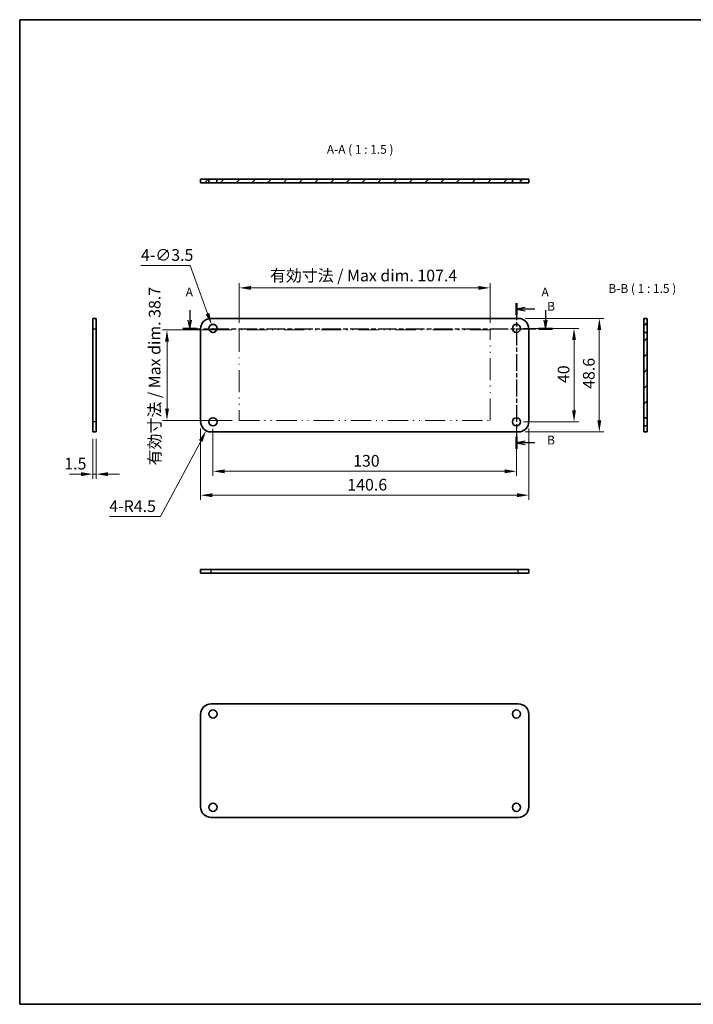
# Model space of a CAD drawing. Units: millimetres. Extents: x 29 to 4566, y 16 to 859.
# Drawn here: x 3979 to 4268, y 16 to 438 of the extents above; entities that cross this region are included whole.
import ezdxf

# ---------------------------------------------------------------- set-up
doc = ezdxf.new("R2010")
doc.units = ezdxf.units.MM
doc.header["$LTSCALE"] = 2
doc.linetypes.add('CHAIN', pattern=[0.35429999999999995, 0.2362, -0.0295, 0.0591, -0.0295])
doc.linetypes.add('DASH_DOUBLE_DOT', pattern=[0.43979999999999997, 0.24, -0.06, 0.0098, -0.06, 0.01, -0.06])
doc.layers.get('Defpoints').update_dxf_attribs({"lineweight": 25})
for name, color, linetype, lineweight in [('Border (ISO)', 7, 'Continuous', 35), ('Dimension (ISO)', 7, 'Continuous', 18), ('Hatch (ISO)', 1, 'Continuous', 18), ('Section Line (ISO)', 7, 'CHAIN', 25), ('Sketch Geometry (ISO)', 7, 'Continuous', 18), ('Symbol (ISO)', 7, 'Continuous', 18), ('Visible (ISO)', 7, 'Continuous', 35), ('Visible Narrow (ISO)', 7, 'Continuous', 25)]:
    doc.layers.add(name, color=color, linetype=linetype, lineweight=lineweight)
doc.styles.add('Note Text (TK)', font='txt')
doc.dimstyles.new('Default - Method 1b (TK)', dxfattribs={"dimscale": 2, "dimtxt": 2.5, "dimasz": 2.5, "dimexe": 1, "dimexo": 1.499999999999999, "dimgap": 1, "dimtad": 1, "dimtoh": 1, "dimrnd": 1e-08, "dimdsep": 46, "dimtxsty": 'Note Text (TK)', "dimcen": 0.09, "dimdle": 5, "dimclrd": 100, "dimclre": 100, "dimclrt": 7, "dimadec": 1, "dimazin": 1, "dimtfac": 1, "dimtmove": 0, "dimatfit": 3, "dimfxl": 1, "dimtolj": 1, "dimlwd": -1, "dimlwe": -1, "dimarcsym": 0})
pattern_1 = [(44.99999999999999, (3957.25, 4.000000000000003), (-3.367596045400932, 3.367596045400933), [])]

# ---------------------------------------------------------------- blocks, each defined once
blk = doc.blocks.new('図面枠 tk図枠')
at = {"layer": 'Border (ISO)'}
for p, q in [((14.49999999999999, 289), (405.4999999999999, 289)), ((14.49999999999999, 289), (14.50000000000001, 8.000000000000007)), ((405.4999999999999, 289), (405.4999999999999, 8.000000000000007)), ((14.50000000000001, 8.000000000000007), (405.4999999999999, 8.000000000000007))]:
    blk.add_line(p, q, dxfattribs=at)
blk = doc.blocks.new('*D86')
at = {"layer": 'Defpoints', "color": 0}
for p in [(4061.770779522382, 265.3364795096394), (4191.770779526453, 265.3364794741027), (4191.770779526453, 244.1631126785189)]:
    blk.add_point(p, dxfattribs=at)
at = {"layer": 'Dimension (ISO)', "color": 100}
for p, q in [((4061.770779522382, 262.3364795096394), (4061.770779522382, 242.1631126785189)), ((4191.770779526453, 262.3364794741027), (4191.770779526453, 242.1631126785189)), ((4066.770779522382, 244.1631126785189), (4186.770779526454, 244.1631126785189))]:
    blk.add_line(p, q, dxfattribs=at)
for points in [[(4066.770779522382, 244.9964460118522), (4066.770779522382, 243.3297793451855), (4061.770779522382, 244.1631126785189)], [(4186.770779526454, 244.9964460118522), (4186.770779526454, 243.3297793451855), (4191.770779526453, 244.1631126785189)]]:
    blk.add_solid(points, dxfattribs=at)
at = {"layer": 'Dimension (ISO)', "color": 7, "insert": (4121.827597706236, 248.6631126785189), "char_height": 5, "attachment_point": 4, "style": 'Note Text (TK)'}
blk.add_mtext('\\A1;130', dxfattribs=at)
blk = doc.blocks.new('*D87')
at = {"layer": 'Defpoints', "color": 0}
for p in [(4056.470779523636, 265.5364795108329), (4197.070779525308, 265.5364794723986), (4197.070779525308, 233.934191384853)]:
    blk.add_point(p, dxfattribs=at)
at = {"layer": 'Dimension (ISO)', "color": 100}
for p, q in [((4056.470779523636, 262.5364795108329), (4056.470779523636, 231.934191384853)), ((4197.070779525308, 262.5364794723986), (4197.070779525308, 231.934191384853)), ((4061.470779523637, 233.934191384853), (4192.070779525308, 233.934191384853))]:
    blk.add_line(p, q, dxfattribs=at)
for points in [[(4061.470779523637, 234.7675247181863), (4061.470779523637, 233.1008580515196), (4056.470779523636, 233.934191384853)], [(4192.070779525308, 234.7675247181863), (4192.070779525308, 233.1008580515196), (4197.070779525308, 233.934191384853)]]:
    blk.add_solid(points, dxfattribs=at)
at = {"layer": 'Dimension (ISO)', "color": 7, "insert": (4119.341802251746, 238.434191384853), "char_height": 5, "attachment_point": 4, "style": 'Note Text (TK)'}
blk.add_mtext('\\A1;140.6', dxfattribs=at)
blk = doc.blocks.new('*D88')
at = {"layer": 'Defpoints', "color": 0}
for p in [(4191.770779533287, 305.3364795238322), (4191.770779526453, 265.3364794741027), (4216.444055308224, 265.3364794741027)]:
    blk.add_point(p, dxfattribs=at)
at = {"layer": 'Dimension (ISO)', "color": 100}
for p, q in [((4194.770779533287, 305.3364795238322), (4218.444055308224, 305.3364795238322)), ((4216.444055308224, 300.3364795238322), (4216.444055308224, 270.3364794741027)), ((4194.770779526453, 265.3364794741027), (4218.444055308224, 265.3364794741027))]:
    blk.add_line(p, q, dxfattribs=at)
for points in [[(4215.610721974891, 300.3364795238322), (4217.277388641557, 300.3364795238322), (4216.444055308224, 305.3364795238322)], [(4215.610721974891, 270.3364794741027), (4217.277388641557, 270.3364794741027), (4216.444055308224, 265.3364794741027)]]:
    blk.add_solid(points, dxfattribs=at)
at = {"layer": 'Dimension (ISO)', "color": 7, "insert": (4211.944055308224, 281.9557976807857), "char_height": 5, "attachment_point": 4, "rotation": 90, "style": 'Note Text (TK)'}
blk.add_mtext('\\A1;40', dxfattribs=at)
blk = doc.blocks.new('*D89')
at = {"layer": 'Defpoints', "color": 0}
for p in [(4192.570779536135, 309.6364795238685), (4227.27467828052, 309.6364795238685), (4192.570779522849, 261.0364794736288)]:
    blk.add_point(p, dxfattribs=at)
at = {"layer": 'Dimension (ISO)', "color": 100}
for p, q in [((4195.570779536136, 309.6364795238685), (4229.274678280519, 309.6364795238685)), ((4227.27467828052, 266.0364794736287), (4227.27467828052, 304.6364795238684)), ((4195.570779522849, 261.0364794736288), (4229.274678280519, 261.0364794736288))]:
    blk.add_line(p, q, dxfattribs=at)
for points in [[(4226.441344947186, 304.6364795238684), (4228.108011613852, 304.6364795238684), (4227.27467828052, 309.6364795238685)], [(4226.441344947186, 266.0364794736287), (4228.108011613852, 266.0364794736287), (4227.27467828052, 261.0364794736288)]]:
    blk.add_solid(points, dxfattribs=at)
at = {"layer": 'Dimension (ISO)', "color": 7, "insert": (4222.774678280519, 279.4700022260214), "char_height": 5, "attachment_point": 4, "rotation": 90, "style": 'Note Text (TK)'}
blk.add_mtext('\\A1;48.6', dxfattribs=at)
blk = doc.blocks.new('*D90')
at = {"layer": 'Defpoints', "color": 0}
for p in [(4180.470779529885, 322.6864795167357), (4073.070779529885, 304.6864795167357), (4180.470779529885, 304.6864795167357)]:
    blk.add_point(p, dxfattribs=at)
at = {"layer": 'Dimension (ISO)', "color": 100}
for p, q in [((4073.070779529885, 307.6864795167357), (4073.070779529885, 324.6864795167357)), ((4180.470779529885, 307.6864795167357), (4180.470779529885, 324.6864795167357)), ((4078.070779529885, 322.6864795167357), (4175.470779529885, 322.6864795167357))]:
    blk.add_line(p, q, dxfattribs=at)
for points in [[(4078.070779529885, 323.519812850069), (4078.070779529885, 321.8531461834024), (4073.070779529885, 322.6864795167357)], [(4175.470779529885, 323.519812850069), (4175.470779529885, 321.8531461834024), (4180.470779529885, 322.6864795167357)]]:
    blk.add_solid(points, dxfattribs=at)
at = {"layer": 'Dimension (ISO)', "color": 7, "insert": (4086.188393166248, 327.9819340621902), "char_height": 5, "attachment_point": 4, "style": 'Note Text (TK)'}
blk.add_mtext('\\A1;有効寸法 / Max dim. 107.4', dxfattribs=at)
blk = doc.blocks.new('*D91')
at = {"layer": 'Defpoints', "color": 0}
for p in [(4042.101113276919, 304.6864795167357), (4073.070779529885, 304.6864795167357), (4073.070779529885, 265.9864795167357)]:
    blk.add_point(p, dxfattribs=at)
at = {"layer": 'Dimension (ISO)', "color": 100}
for p, q in [((4070.070779529885, 304.6864795167357), (4040.101113276919, 304.6864795167357)), ((4042.101113276919, 270.9864795167358), (4042.101113276919, 299.6864795167358)), ((4070.070779529885, 265.9864795167357), (4040.101113276919, 265.9864795167357))]:
    blk.add_line(p, q, dxfattribs=at)
for points in [[(4041.267779943585, 299.6864795167358), (4042.934446610252, 299.6864795167358), (4042.101113276919, 304.6864795167357)], [(4041.267779943585, 270.9864795167358), (4042.934446610252, 270.9864795167358), (4042.101113276919, 265.9864795167357)]]:
    blk.add_solid(points, dxfattribs=at)
at = {"layer": 'Dimension (ISO)', "color": 7, "insert": (4036.805658731465, 246.6859113349182), "char_height": 5, "attachment_point": 4, "rotation": 90, "style": 'Note Text (TK)'}
blk.add_mtext('\\A1;有効寸法 / Max dim. 38.7', dxfattribs=at)
blk = doc.blocks.new('*D92')
at = {"layer": 'Defpoints', "color": 0}
for p in [(4061.173022463264, 306.9812246733929), (4062.368536595169, 303.6917344453461)]:
    blk.add_point(p, dxfattribs=at)
at = {"layer": 'Dimension (ISO)', "color": 100}
for p, q in [((4030.949274128243, 332.2668214680809), (4051.983365037336, 332.2668214680808)), ((4051.983365037336, 332.2668214680808), (4059.465145131972, 311.6804964277458)), ((4061.590779529216, 305.3364795593693), (4061.950779529216, 305.3364795593693)), ((4061.770779529216, 305.1564795593695), (4061.770779529216, 305.5164795593694))]:
    blk.add_line(p, q, dxfattribs=at)
blk.add_solid([(4060.248357091031, 311.965142649628), (4058.681933172914, 311.3958502058638), (4061.173022463264, 306.9812246733929)], dxfattribs=at)
at = {"layer": 'Dimension (ISO)', "color": 7, "insert": (4030.949274128243, 336.7668214680801), "char_height": 5, "attachment_point": 4, "style": 'Note Text (TK)'}
blk.add_mtext('\\A1;4-∅3.5', dxfattribs=at)
blk = doc.blocks.new('*D93')
at = {"layer": 'Defpoints', "color": 0}
for p in [(4058.862595660603, 261.5608587027793), (4060.970779523636, 265.5364795096032)]:
    blk.add_point(p, dxfattribs=at)
at = {"layer": 'Dimension (ISO)', "color": 100}
for p, q in [((4039.345023061122, 224.7545492125082), (4056.520169146122, 257.1435022507533)), ((4017.40184124294, 224.7545492125089), (4039.345023061122, 224.7545492125082))]:
    blk.add_line(p, q, dxfattribs=at)
blk.add_solid([(4055.783943070784, 257.5339066698337), (4057.25639522146, 256.7530978316731), (4058.862595660603, 261.5608587027793)], dxfattribs=at)
at = {"layer": 'Dimension (ISO)', "color": 7, "insert": (4017.401841242939, 229.2545492125084), "char_height": 5, "attachment_point": 4, "style": 'Note Text (TK)'}
blk.add_mtext('\\A1;4-R4.5', dxfattribs=at)
blk = doc.blocks.new('*D94')
at = {"layer": 'Defpoints', "color": 0}
for p in [(4010.324080916041, 261.036479509603), (4011.824080916041, 261.036479509603), (4010.324080916041, 242.952544804237)]:
    blk.add_point(p, dxfattribs=at)
at = {"layer": 'Dimension (ISO)', "color": 100}
for p, q in [((4010.324080916041, 258.0364795096029), (4010.324080916041, 240.952544804237)), ((4011.824080916041, 258.0364795096029), (4011.824080916041, 240.952544804237)), ((4005.324080916041, 242.952544804237), (4000.32408091604, 242.952544804237)), ((4011.824080916041, 242.952544804237), (4010.324080916041, 242.952544804237)), ((4016.824080916041, 242.952544804237), (4021.824080916041, 242.952544804237))]:
    blk.add_line(p, q, dxfattribs=at)
for points in [[(4005.324080916041, 243.7858781375703), (4005.324080916041, 242.1192114709036), (4010.324080916041, 242.952544804237)], [(4016.824080916041, 243.7858781375703), (4016.824080916041, 242.1192114709036), (4011.824080916041, 242.952544804237)]]:
    blk.add_solid(points, dxfattribs=at)
at = {"layer": 'Dimension (ISO)', "color": 7, "insert": (3998.119758900031, 247.4595935014185), "char_height": 5, "attachment_point": 4, "style": 'Note Text (TK)'}
blk.add_mtext('\\A1;1.5', dxfattribs=at)

msp = doc.modelspace()

# ---------------------------------------------------------------- hatches: boundary and pattern name
at = {"layer": 'Hatch (ISO)'}
h = msp.add_hatch(dxfattribs=at)
h.set_pattern_fill('ANSI31', color=256, scale=38.1, style=0)
h.set_pattern_definition(pattern_1)
h.paths.add_polyline_path([(4190.03224568561, 367.677251175357), (4190.03224568602, 369.177251175357), (4063.509313411388, 369.177251209944), (4063.509313410977, 367.677251209944)])
h.paths.add_polyline_path([(4197.07077955364, 369.1772511734329), (4197.07077955323, 367.6772511734329), (4193.509313415048, 367.6772511744065), (4193.509313415457, 369.1772511744065)])
h.paths.add_polyline_path([(4056.470779551967, 369.1772512118681), (4056.470779551558, 367.6772512118681), (4060.032245681539, 367.6772512108945), (4060.032245681949, 369.1772512108945)])
h = msp.add_hatch(dxfattribs=at)
h.set_pattern_fill('ANSI31', color=256, scale=38.1, style=0)
h.set_pattern_definition(pattern_1)
h.paths.add_polyline_path([(4247.823215173508, 303.5864794932142), (4246.323215173508, 303.5864794940335), (4246.32321515357, 267.086479444304), (4247.82321515357, 267.0864794434847)])
h.paths.add_polyline_path([(4246.323215150265, 261.0364794442671), (4247.823215150265, 261.0364794434478), (4247.823215151658, 263.5864794434847), (4246.323215151658, 263.586479444304)])
h.paths.add_polyline_path([(4247.823215176813, 309.6364794932509), (4246.323215176813, 309.6364794940703), (4246.323215175419, 307.0864794940335), (4247.82321517542, 307.0864794932142)])

# ---------------------------------------------------------------- linework, layer by layer
at = {"layer": 'Section Line (ISO)', "linetype": 'CHAIN', "ltscale": 15.39586353302002}
msp.add_line((4191.770779533287, 316.1948905525731), (4191.770779499171, 253.7378382870595), dxfattribs=at)
at = {"layer": 'Section Line (ISO)', "linetype": 'Continuous', "lineweight": 50}
for p, q in [((4191.770779533287, 316.1948905525731), (4191.770779530457, 311.012759019384)), ((4048.830743446074, 305.1364795598427), (4054.794928033052, 305.1364795582123)), ((4201.221881424708, 305.1364795181843), (4207.186066011685, 305.1364795165538)), ((4191.770779502001, 258.9199698202487), (4191.770779499171, 253.7378382870595))]:
    msp.add_line(p, q, dxfattribs=at)
at = {"layer": 'Section Line (ISO)', "linetype": 'Continuous'}
for p, q in [((4051.812835741769, 313.2075931406151), (4051.812835740587, 308.8864795590275)), ((4195.520779532282, 314.3538247839302), (4191.770779531871, 313.6038247859785)), ((4195.520779531872, 313.6038247839302), (4191.770779531871, 313.6038247859785)), ((4191.770779531871, 313.6038247859785), (4195.520779531462, 312.8538247839302)), ((4199.705741523388, 313.6038247816442), (4195.520779531872, 313.6038247839302)), ((4204.203973720403, 313.2075930989566), (4204.203973719223, 308.886479517369)), ((4051.062835740587, 308.8864795592325), (4051.812835739562, 305.1364795590275)), ((4051.812835740587, 308.8864795590275), (4051.812835739562, 305.1364795590275)), ((4051.812835739562, 305.1364795590275), (4052.562835740587, 308.8864795588225)), ((4203.453973719223, 308.8864795175741), (4204.203973718196, 305.136479517369)), ((4204.203973719223, 308.886479517369), (4204.203973718196, 305.136479517369)), ((4204.203973718196, 305.136479517369), (4204.953973719223, 308.8864795171641)), ((4195.520779500995, 257.0789040516057), (4191.770779500585, 256.3289040536541)), ((4195.520779500585, 256.3289040516057), (4191.770779500585, 256.3289040536541)), ((4191.770779500585, 256.3289040536541), (4195.520779500177, 255.5789040516057)), ((4199.705741492103, 256.3289040493197), (4195.520779500585, 256.3289040516057))]:
    msp.add_line(p, q, dxfattribs=at)
at = {"layer": 'Section Line (ISO)', "linetype": 'CHAIN', "ltscale": 16.8674087524414}
msp.add_line((4048.830743446074, 305.1364795598427), (4207.186066011685, 305.1364795165538), dxfattribs=at)
at = {"layer": 'Sketch Geometry (ISO)', "color": 4, "linetype": 'DASH_DOUBLE_DOT', "lineweight": 18, "ltscale": 18.08903121948242}
for p, q in [((4180.470779529885, 304.6864795167357), (4073.070779529885, 304.6864795167357)), ((4073.070779529885, 265.9864795167357), (4180.470779529885, 265.9864795167357))]:
    msp.add_line(p, q, dxfattribs=at)
at = {"layer": 'Sketch Geometry (ISO)', "color": 4, "linetype": 'DASH_DOUBLE_DOT', "lineweight": 18, "ltscale": 19.55434226989746}
for p, q in [((4073.070779529885, 304.6864795167357), (4073.070779529885, 265.9864795167357)), ((4180.470779529885, 265.9864795167357), (4180.470779529885, 304.6864795167357))]:
    msp.add_line(p, q, dxfattribs=at)
at = {"layer": 'Visible (ISO)'}
for p, q in [((4056.470779551967, 369.1772512118681), (4056.470779551558, 367.6772512118681)), ((4060.032245681949, 369.1772512108945), (4056.470779551967, 369.1772512118681)), ((4056.470779551558, 367.6772512118681), (4060.032245681539, 367.6772512108944)), ((4060.032245681539, 367.6772512108944), (4060.032245681949, 369.1772512108945)), ((4060.032245681949, 369.1772512108945), (4063.509313411388, 369.177251209944)), ((4063.509313410977, 367.677251209944), (4060.032245681539, 367.6772512108944)), ((4190.03224568602, 369.177251175357), (4063.509313411388, 369.177251209944)), ((4063.509313411388, 369.177251209944), (4063.509313410977, 367.677251209944)), ((4063.509313410977, 367.677251209944), (4190.03224568561, 367.677251175357)), ((4190.03224568561, 367.677251175357), (4190.03224568602, 369.177251175357)), ((4190.03224568602, 369.177251175357), (4193.509313415457, 369.1772511744065)), ((4193.509313415048, 367.6772511744065), (4190.03224568561, 367.677251175357)), ((4197.07077955364, 369.1772511734329), (4193.509313415457, 369.1772511744065)), ((4193.509313415457, 369.1772511744065), (4193.509313415048, 367.6772511744065)), ((4193.509313415048, 367.6772511744065), (4197.07077955323, 367.6772511734329)), ((4197.07077955364, 369.1772511734329), (4197.07077955323, 367.6772511734329)), ((4010.324080916041, 309.6364795598427), (4010.32408091604, 305.1364795610731)), ((4010.324080916041, 309.6364795598426), (4011.824080916041, 309.6364795598426)), ((4011.82408091604, 305.136479561073), (4011.824080916041, 309.6364795598426)), ((4126.770779536527, 309.6364795239004), (4060.970779536919, 309.6364795598427)), ((4192.570779536135, 309.6364795238685), (4126.770779536527, 309.6364795239004)), ((4247.823215176813, 309.6364794932509), (4246.323215176813, 309.6364794940703)), ((4246.323215176813, 309.6364794940703), (4246.323215175419, 307.0864794940335)), ((4247.82321517542, 307.0864794932142), (4247.823215176813, 309.6364794932509)), ((4010.32408091604, 265.5364795108329), (4010.32408091604, 305.1364795610731)), ((4011.82408091604, 305.1364795610731), (4011.82408091604, 265.5364795108329)), ((4056.470779534461, 305.1364795610731), (4056.470779523636, 265.5364795108329)), ((4197.070779525308, 265.5364794723986), (4197.070779536134, 305.1364795226382)), ((4246.323215175419, 307.0864794940335), (4247.82321517542, 307.0864794932142)), ((4246.323215173508, 303.5864794940335), (4246.323215175419, 307.0864794940335)), ((4247.823215173508, 303.5864794932142), (4246.323215173508, 303.5864794940335)), ((4246.323215173508, 303.5864794940335), (4246.32321515357, 267.086479444304)), ((4247.82321517542, 307.0864794932142), (4247.823215173508, 303.5864794932142)), ((4247.82321515357, 267.0864794434847), (4247.823215173508, 303.5864794932142)), ((4246.32321515357, 267.086479444304), (4247.82321515357, 267.0864794434847)), ((4246.323215151658, 263.586479444304), (4246.32321515357, 267.086479444304)), ((4247.82321515357, 267.0864794434847), (4247.823215151658, 263.5864794434847)), ((4010.32408091604, 265.5364795108329), (4010.324080916041, 261.036479509603)), ((4011.824080916041, 261.036479509603), (4011.82408091604, 265.5364795108329)), ((4247.823215151658, 263.5864794434847), (4246.323215151658, 263.586479444304)), ((4246.323215151658, 263.586479444304), (4246.323215150265, 261.0364794442671)), ((4247.823215150265, 261.0364794434478), (4247.823215151658, 263.5864794434847)), ((4010.324080916041, 261.036479509603), (4011.824080916041, 261.036479509603)), ((4060.970779523635, 261.036479509603), (4126.770779523242, 261.0364795095713)), ((4126.770779523242, 261.0364795095713), (4192.570779522849, 261.0364794736288)), ((4246.323215150265, 261.0364794442671), (4247.823215150265, 261.0364794434478)), ((4060.970779523612, 202.069774447509), (4056.470779523613, 202.0697744475103)), ((4056.470779523613, 200.5697744475103), (4056.470779523613, 202.0697744475103)), ((4056.470779523613, 200.5697744475103), (4060.970779523612, 200.569774447509)), ((4060.970779523612, 202.069774447509), (4126.770779523219, 202.069774447509)), ((4126.770779523219, 200.569774447509), (4060.970779523612, 200.569774447509)), ((4126.770779523219, 202.069774447509), (4192.570779522828, 202.069774447509)), ((4192.570779522828, 200.569774447509), (4126.770779523219, 200.569774447509)), ((4197.070779525286, 202.0697744475103), (4192.570779522828, 202.069774447509)), ((4192.570779522828, 200.569774447509), (4197.070779525286, 200.5697744475103)), ((4197.070779525286, 200.5697744475103), (4197.070779525286, 202.0697744475103)), ((4126.770779523194, 144.6099871904208), (4060.970779523585, 144.6099871903891)), ((4192.570779522802, 144.6099872263632), (4126.770779523194, 144.6099871904208)), ((4056.470779523588, 140.1099871891591), (4056.470779534413, 100.509987138919)), ((4197.070779536085, 100.5099871773539), (4197.070779525259, 140.1099872275934)), ((4060.97077953687, 96.00998714014938), (4126.770779536478, 96.00998717609173)), ((4126.770779536478, 96.00998717609173), (4192.570779536087, 96.00998717612354))]:
    msp.add_line(p, q, dxfattribs=at)
for centre in [(4061.770779529217, 305.3364795593691), (4191.770779533287, 305.3364795238322), (4061.770779522382, 265.3364795096394), (4191.770779526453, 265.3364794741027), (4061.770779522333, 140.3099871903527), (4191.770779526404, 140.3099872258893), (4061.770779529168, 100.3099871406229), (4191.770779533238, 100.3099871761599)]:
    msp.add_circle(centre, 1.75, dxfattribs=at)
for centre, radius, start, end in [((4060.970779534461, 305.1364795598427), 4.500000000000003, 89.99999996870783, 180), ((4192.570779536134, 305.1364795238685), 4.50000000000001, 0, 89.99999999997395), ((4060.970779523636, 265.536479509603), 4.500000000000018, 180, 269.9999999999739), ((4192.570779525308, 265.5364794736288), 4.50000000000001, 269.9999999687078, 0), ((4060.970779523588, 140.1099871903891), 4.50000000000001, 90.00000000002605, 180), ((4192.570779525259, 140.1099872263633), 4.499999999999992, 0, 90.00000003129219), ((4060.970779534413, 100.5099871401494), 4.500000000000001, 180, 270.0000000312922), ((4192.570779536085, 100.5099871761235), 4.500000000000001, 270.000000000026, 0)]:
    msp.add_arc(centre, radius, start, end, dxfattribs=at)
at = {"layer": 'Visible Narrow (ISO)'}
for p, q in [((4010.32408091604, 305.1364795610731), (4011.82408091604, 305.1364795610731)), ((4010.32408091604, 265.5364795108329), (4011.82408091604, 265.5364795108329)), ((4060.970779523612, 200.569774447509), (4060.970779523612, 202.069774447509)), ((4192.570779522828, 200.569774447509), (4192.570779522828, 202.069774447509))]:
    msp.add_line(p, q, dxfattribs=at)

# ---------------------------------------------------------------- block references
at = {"xscale": 1.5, "yscale": 1.5, "zscale": 1.5}
msp.add_blockref('図面枠 tk図枠', (3957.25, 4.000000000000003), dxfattribs=at)

# ---------------------------------------------------------------- texts
at = {"layer": 'Section Line (ISO)', "char_height": 3.75, "attachment_point": 7, "style": 'Note Text (TK)'}
for s, insert in [('A', (4050.10852009672, 317.8864795590275)), ('A', (4202.499658075355, 317.8864795173691)), ('B', (4204.928780576354, 311.7617194183124)), ('B', (4204.92878054507, 254.4867986859879))]:
    msp.add_mtext(s, dxfattribs=dict(at, insert=insert))
at = {"layer": 'Symbol (ISO)', "color": 7, "char_height": 3.75, "attachment_point": 7, "style": 'Note Text (TK)'}
for s, insert in [('A-A ( 1 : 1.5 )', (4110.548919659676, 378.9272512118681)), ('B-B ( 1 : 1.5 )', (4231.165426389258, 319.386479530044))]:
    msp.add_mtext(s, dxfattribs=dict(at, insert=insert))

# ---------------------------------------------------------------- dimensions: what is measured, and where the dimension line sits
at = {"layer": 'Dimension (ISO)', "color": 100}
for base, p1, p2, angle, picture, middle in [((4180.470779529885, 322.6864795167357), (4073.070779529885, 304.6864795167357), (4180.470779529885, 304.6864795167357), 180, '*D90', (4126.770779529884, 322.6864795167357)), ((4042.101113276919, 304.6864795167357), (4073.070779529885, 265.9864795167357), (4073.070779529885, 304.6864795167357), 90, '*D91', (4042.101113276919, 285.3364795167364))]:
    dim = msp.add_linear_dim(base=base, p1=p1, p2=p2, angle=angle, text='有効寸法 / Max dim. <>', dimstyle='Default - Method 1b (TK)', override={"dimtoh": 0, "dimdec": 2, "dimtp": 0, "dimtm": 0, "dimtdec": 2, "dimtofl": 0, "dimatfit": 1}, dxfattribs=at)
    dim.commit()
    dim.dimension.update_dxf_attribs({"geometry": picture, "text_midpoint": middle, "dimtype": 160})
dim = msp.add_diameter_dim_2p(p1=(4062.368536595169, 303.6917344453461), p2=(4061.173022463264, 306.9812246733929), text='4-<>', dimstyle='Default - Method 1b (TK)', override={"dimtih": 1, "dimlfac": 0.999999999999943, "dimtofl": 0}, dxfattribs=at)
dim.commit()
dim.dimension.update_dxf_attribs({"geometry": '*D92', "text_midpoint": (4040.466319582789, 332.2668214680801), "dimtype": 163})
for base, p1, p2, angle, override, picture, middle in [((4227.27467828052, 309.6364795238685), (4192.570779522849, 261.0364794736288), (4192.570779536135, 309.6364795238685), 90, {"dimtoh": 0, "dimdec": 2, "dimtp": 0, "dimtm": 0, "dimtdec": 2, "dimtofl": 0, "dimatfit": 1}, '*D89', (4227.27467828052, 285.3364794987486)), ((4216.444055308224, 265.3364794741027), (4191.770779533287, 305.3364795238322), (4191.770779526453, 265.3364794741027), 90, {"dimtoh": 0, "dimdec": 2, "dimtp": 0, "dimtm": 0, "dimtdec": 2, "dimtofl": 0, "dimatfit": 1}, '*D88', (4216.444055308224, 285.3364794989674)), ((4197.070779525308, 233.934191384853), (4056.470779523636, 265.5364795108329), (4197.070779525308, 265.5364794723986), 180, {"dimtoh": 0, "dimdec": 2, "dimtp": 0, "dimtm": 0, "dimtdec": 2, "dimtofl": 0, "dimatfit": 1}, '*D87', (4126.770779524473, 233.934191384853)), ((4191.770779526453, 244.1631126785189), (4061.770779522382, 265.3364795096394), (4191.770779526453, 265.3364794741027), 180, {"dimtoh": 0, "dimdec": 2, "dimtp": 0, "dimtm": 0, "dimtdec": 2, "dimtofl": 0, "dimatfit": 1}, '*D86', (4126.770779524417, 244.1631126785189)), ((4010.324080916041, 242.952544804237), (4011.824080916041, 261.036479509603), (4010.324080916041, 261.036479509603), 180, {"dimtoh": 0, "dimtmove": 2, "dimatfit": 1}, '*D94', (4001.926577081849, 247.4595935014185))]:
    dim = msp.add_linear_dim(base=base, p1=p1, p2=p2, angle=angle, dimstyle='Default - Method 1b (TK)', override=override, dxfattribs=at)
    dim.commit()
    dim.dimension.update_dxf_attribs({"geometry": picture, "text_midpoint": middle, "dimtype": 160})
dim = msp.add_radius_dim(center=(4060.970779523636, 265.5364795096032), mpoint=(4058.862595660603, 261.5608587027793), text='4-<>', dimstyle='Default - Method 1b (TK)', override={"dimtih": 1, "dimcen": 0, "dimtofl": 0}, dxfattribs=at)
dim.commit()
dim.dimension.update_dxf_attribs({"geometry": '*D93', "text_midpoint": (4027.373432152031, 224.7545492125084), "dimtype": 164})

doc.saveas('drawing.dxf')
